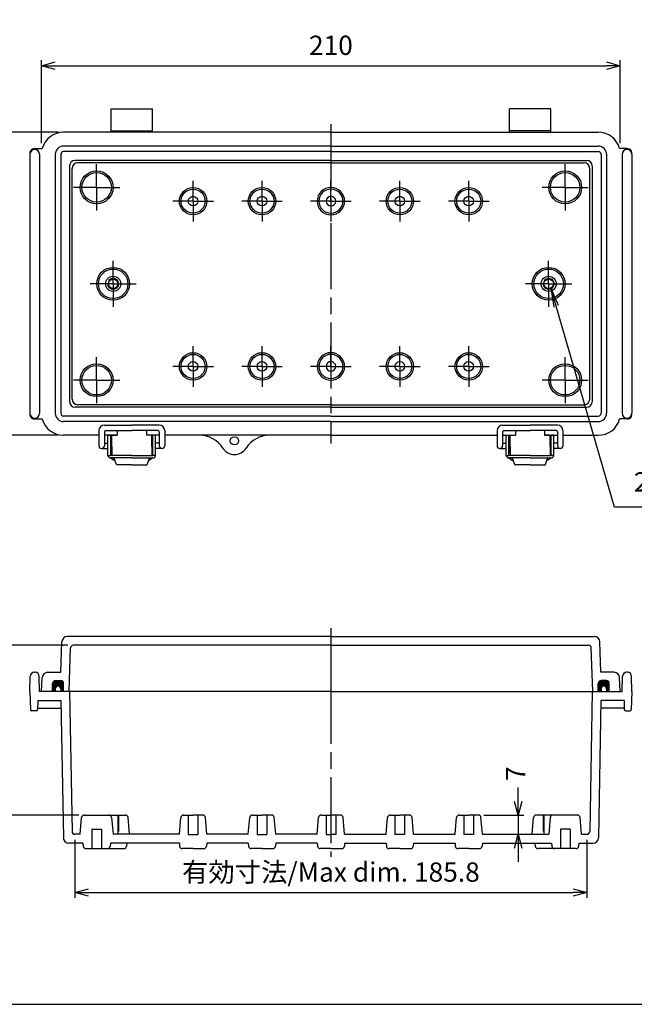
# Model space of a CAD drawing. Units: millimetres. Extents: x 0 to 1644, y 0 to 560.
# Drawn here: x 986 to 1209, y 0 to 357 of the extents above; entities that cross this region are included whole.
import ezdxf

# ---------------------------------------------------------------- set-up
doc = ezdxf.new("R2010")
doc.units = ezdxf.units.MM
doc.header["$LTSCALE"] = 2
for name, pattern in [('AM_ISO02W050x2', [3.75, 3, -0.75]), ('AM_ISO08W050', [18, 12, -1.5, 3, -1.5]), ('AM_ISO08W050x2', [9, 6, -0.75, 1.5, -0.75])]:
    doc.linetypes.add(name, pattern=pattern)
for name, color, linetype, lineweight in [('AM_5', 3, 'Continuous', 25), ('AM_7', 4, 'AM_ISO08W050', 25), ('ｶﾞｽｹｯﾄ', 5, 'Continuous', 50), ('ﾄｯﾌﾟｶﾊﾞｰ', 7, 'Continuous', 25), ('ﾎﾞﾃﾞｨｰ', 2, 'Continuous', 25), ('ﾎﾞﾃﾞｨｰ0', 2, 'AM_ISO02W050x2', 13), ('ﾗｯﾁ', 3, 'Continuous', 25), ('ﾗｯﾁ金具', 6, 'Continuous', 25)]:
    doc.layers.add(name, color=color, linetype=linetype, lineweight=lineweight)
doc.styles.add('ACISOTS', font='isocp.shx', dxfattribs={"height": 1, "bigfont": 'extfont.shx'})
doc.styles.get("Standard").update_dxf_attribs({"font": 'ISOCP.SHX', "bigfont": 'EXTFONT.SHX'})
doc.dimstyles.new('AM_ISO$0', dxfattribs={"dimscale": 2, "dimtxt": 3.5, "dimasz": 2.5, "dimexe": 1, "dimexo": 1, "dimgap": 1.5, "dimtad": 1, "dimdec": 1, "dimdsep": 46, "dimtxsty": 'Standard', "dimblk": 'OPEN30', "dimcen": 0, "dimclrd": 3, "dimclre": 3, "dimclrt": 2, "dimadec": 0, "dimazin": 2, "dimtp": 0.1, "dimtm": 0.1, "dimtfac": 0.71, "dimtmove": 0, "dimatfit": 3, "dimldrblk": 'OPEN30', "dimfxl": 0, "dimlwd": -1, "dimlwe": -1, "dimarcsym": 0})

# ---------------------------------------------------------------- blocks, each defined once
blk = doc.blocks.new('TK-A3')
blk.add_lwpolyline([(0, 0), (403, 0), (403, 280), (0, 280)], close=True)
blk = doc.blocks.new('_Open30')
at = {"color": 0, "linetype": 'ByBlock', "lineweight": -2}
for p, q in [((-1, 0.268), (0, 0)), ((0, 0), (-1, -0.268)), ((0, 0), (-1, 0))]:
    blk.add_line(p, q, dxfattribs=at)
blk = doc.blocks.new('*D72')
at = {"layer": 'AM_5', "color": 3, "transparency": 16777216}
for p, q in [((994.08, 312.6), (994.08, 342.72)), ((999.08, 340.72), (1199.08, 340.72)), ((1204.08, 312.6), (1204.08, 342.72))]:
    blk.add_line(p, q, dxfattribs=at)
at = {"layer": 'Defpoints', "color": 0, "transparency": 16777216}
for p in [(1204.08, 340.72), (994.08, 310.6), (1204.08, 310.6)]:
    blk.add_point(p, dxfattribs=at)
at = {"layer": 'AM_5', "color": 3, "transparency": 16777216, "xscale": 5, "yscale": 5, "zscale": 5, "rotation": 180}
blk.add_blockref('_Open30', (994.08, 340.72), dxfattribs=at)
at = {"layer": 'AM_5', "color": 3, "transparency": 16777216, "xscale": 5, "yscale": 5, "zscale": 5}
blk.add_blockref('_Open30', (1204.08, 340.72), dxfattribs=at)
at = {"layer": 'AM_5', "color": 2, "transparency": 16777216, "insert": (1099.08, 347.22), "char_height": 7, "attachment_point": 5}
blk.add_mtext('210', dxfattribs=at)
blk = doc.blocks.new('*D73')
at = {"layer": 'AM_5', "color": 3, "transparency": 16777216}
for p, q in [((1000.08, 316.55), (970.03, 316.55)), ((972.03, 311.55), (972.03, 211.55)), ((1000.08, 206.55), (970.03, 206.55))]:
    blk.add_line(p, q, dxfattribs=at)
at = {"layer": 'Defpoints', "color": 0, "transparency": 16777216}
for p in [(1002.08, 316.55), (972.03, 206.55), (1002.08, 206.55)]:
    blk.add_point(p, dxfattribs=at)
at = {"layer": 'AM_5', "color": 3, "transparency": 16777216, "xscale": 5, "yscale": 5, "zscale": 5}
for p, rotation in [((972.03, 316.55), 90), ((972.03, 206.55), 270)]:
    blk.add_blockref('_Open30', p, dxfattribs=dict(at, rotation=rotation))
at = {"layer": 'AM_5', "color": 2, "transparency": 16777216, "insert": (965.53, 261.55), "char_height": 7, "attachment_point": 5, "rotation": 90}
blk.add_mtext('110', dxfattribs=at)
blk = doc.blocks.new('*S41404072717171')
at = {"layer": 'AM_5', "color": 3, "linetype": 'Continuous'}
for p, q in [((292.15, 264.82), (290.2, 271.54)), ((293.04, 265.08), (290.2, 271.54)), ((290.2, 271.54), (291.27, 264.56))]:
    blk.add_line(p, q, dxfattribs=at)
at = {"layer": 'AM_5', "color": 3}
for p, q in [((313.34, 191.9), (292.15, 264.82)), ((371.97, 191.9), (313.34, 191.9))]:
    blk.add_line(p, q, dxfattribs=at)
at = {"layer": 'AM_5', "color": 2, "insert": (320.34, 195.4), "char_height": 7, "attachment_point": 7, "style": 'ACISOTS'}
blk.add_mtext('2-M4ｲﾝｻｰﾄﾅｯﾄ', dxfattribs=at)
blk = doc.blocks.new('*D74')
at = {"layer": 'AM_5', "color": 3, "transparency": 16777216}
for p, q in [((1006.18, 59.71), (1006.18, 38.59)), ((1191.98, 59.71), (1191.98, 38.59)), ((1011.18, 40.59), (1186.98, 40.59))]:
    blk.add_line(p, q, dxfattribs=at)
at = {"layer": 'Defpoints', "color": 0, "transparency": 16777216}
for p in [(1006.18, 61.71), (1191.98, 61.71), (1191.98, 40.59)]:
    blk.add_point(p, dxfattribs=at)
at = {"layer": 'AM_5', "color": 3, "transparency": 16777216, "xscale": 5, "yscale": 5, "zscale": 5, "rotation": 180}
blk.add_blockref('_Open30', (1006.18, 40.59), dxfattribs=at)
at = {"layer": 'AM_5', "color": 3, "transparency": 16777216, "xscale": 5, "yscale": 5, "zscale": 5}
blk.add_blockref('_Open30', (1191.98, 40.59), dxfattribs=at)
at = {"layer": 'AM_5', "color": 2, "transparency": 16777216, "insert": (1099.08, 47.09), "char_height": 7, "attachment_point": 5}
blk.add_mtext('有効寸法/Max dim. 185.8', dxfattribs=at)
blk = doc.blocks.new('*D84')
at = {"layer": 'AM_5', "color": 3, "transparency": 16777216}
for p, q in [((1003.61, 130.31), (975.14, 130.31)), ((977.14, 125.31), (977.14, 73.68)), ((1007.64, 68.68), (975.14, 68.68))]:
    blk.add_line(p, q, dxfattribs=at)
at = {"layer": 'Defpoints', "color": 0, "transparency": 16777216}
for p in [(1005.61, 130.31), (977.14, 68.68), (1009.64, 68.68)]:
    blk.add_point(p, dxfattribs=at)
at = {"layer": 'AM_5', "color": 3, "transparency": 16777216, "xscale": 5, "yscale": 5, "zscale": 5}
for p, rotation in [((977.14, 130.31), 90), ((977.14, 68.68), 270)]:
    blk.add_blockref('_Open30', p, dxfattribs=dict(at, rotation=rotation))
at = {"layer": 'AM_5', "color": 2, "transparency": 16777216, "insert": (970.64, 99.85), "char_height": 7, "attachment_point": 5, "rotation": 90}
blk.add_mtext('有効寸法/Max dim. 61.5', dxfattribs=at)
blk = doc.blocks.new('*D85')
at = {"layer": 'AM_5', "color": 3, "transparency": 16777216}
for p, q in [((1167.03, 73.68), (1167.03, 78.68)), ((1154.53, 68.68), (1169.03, 68.68)), ((1167.03, 68.68), (1167.03, 61.71)), ((1156.06, 61.71), (1169.03, 61.71)), ((1167.03, 56.71), (1167.03, 51.71))]:
    blk.add_line(p, q, dxfattribs=at)
at = {"layer": 'Defpoints', "color": 0, "transparency": 16777216}
for p in [(1152.53, 68.68), (1154.06, 61.71), (1167.03, 61.71)]:
    blk.add_point(p, dxfattribs=at)
at = {"layer": 'AM_5', "color": 3, "transparency": 16777216, "xscale": 5, "yscale": 5, "zscale": 5}
for p, rotation in [((1167.03, 68.68), 270), ((1167.03, 61.71), 90)]:
    blk.add_blockref('_Open30', p, dxfattribs=dict(at, rotation=rotation))
at = {"layer": 'AM_5', "color": 2, "transparency": 16777216, "insert": (1166.98, 83.74), "char_height": 7, "attachment_point": 5, "rotation": 90}
blk.add_mtext('7', dxfattribs=at)

msp = doc.modelspace()

# ---------------------------------------------------------------- hatches: boundary and pattern name
at = {"layer": 'ｶﾞｽｹｯﾄ'}
h = msp.add_hatch(color=256, dxfattribs=at)
edge = h.paths.add_edge_path()
edge.add_line((999.08, 113.51), (998.08, 113.51))
edge.add_line((998.08, 113.51), (998.08, 116.51))
edge.add_arc((999.08, 116.51), 1, -270, -180, ccw=False)
edge.add_line((999.08, 117.51), (1001.08, 117.51))
edge.add_arc((1001.08, 116.51), 1, 0, 90, ccw=False)
edge.add_line((1002.08, 116.51), (1002.08, 113.51))
edge.add_line((1002.08, 113.51), (1001.08, 113.51))
edge.add_line((1001.08, 113.51), (1001.08, 114.51))
edge.add_arc((1000.08, 114.51), 1, 0, 180)
edge.add_line((999.08, 114.51), (999.08, 113.51))
h = msp.add_hatch(color=256, dxfattribs=at)
edge = h.paths.add_edge_path()
edge.add_line((1199.08, 113.51), (1200.08, 113.51))
edge.add_line((1200.08, 113.51), (1200.08, 116.51))
edge.add_arc((1199.08, 116.51), 1, 360, 450)
edge.add_line((1199.08, 117.51), (1197.08, 117.51))
edge.add_arc((1197.08, 116.51), 1, 90, 180)
edge.add_line((1196.08, 116.51), (1196.08, 113.51))
edge.add_line((1196.08, 113.51), (1197.08, 113.51))
edge.add_line((1197.08, 113.51), (1197.08, 114.51))
edge.add_arc((1198.08, 114.51), 1, 0, 180, ccw=False)
edge.add_line((1199.08, 114.51), (1199.08, 113.51))

# ---------------------------------------------------------------- linework, layer by layer
at = {"layer": 'AM_7'}
for p, q in [((1099.08, 319.55), (1099.08, 203.55)), ((1099.08, 136.51), (1099.08, 110.51)), ((1099.08, 118.51), (1099.08, 53.52))]:
    msp.add_line(p, q, dxfattribs=at)
at = {"layer": 'AM_7', "linetype": 'AM_ISO08W050x2'}
for p, q in [((1014.08, 296.55), (1014.08, 304.92)), ((1184.08, 296.55), (1184.08, 304.92)), ((1049.08, 291.55), (1049.08, 298.92)), ((1074.08, 291.55), (1074.08, 298.92)), ((1099.08, 291.55), (1099.08, 298.92)), ((1099.08, 291.55), (1099.08, 298.92)), ((1124.08, 291.55), (1124.08, 298.92)), ((1149.08, 291.55), (1149.08, 298.92)), ((1014.08, 296.55), (1005.72, 296.55)), ((1014.08, 296.55), (1022.44, 296.55)), ((1014.08, 296.55), (1014.08, 288.19)), ((1184.08, 296.55), (1175.72, 296.55)), ((1184.08, 296.55), (1192.44, 296.55)), ((1184.08, 296.55), (1184.08, 288.19)), ((1049.08, 291.55), (1041.71, 291.55)), ((1049.08, 291.55), (1049.08, 284.19)), ((1049.08, 291.55), (1056.45, 291.55)), ((1074.08, 291.55), (1066.71, 291.55)), ((1074.08, 291.55), (1081.45, 291.55)), ((1074.08, 291.55), (1074.08, 284.19)), ((1099.08, 291.55), (1091.71, 291.55)), ((1099.08, 291.55), (1099.08, 284.19)), ((1099.08, 291.55), (1106.45, 291.55)), ((1099.08, 291.55), (1099.08, 284.19)), ((1124.08, 291.55), (1116.71, 291.55)), ((1124.08, 291.55), (1131.45, 291.55)), ((1124.08, 291.55), (1124.08, 284.19)), ((1149.08, 291.55), (1141.71, 291.55)), ((1149.08, 291.55), (1149.08, 284.19)), ((1149.08, 291.55), (1156.45, 291.55)), ((1020.08, 261.55), (1020.08, 269.91)), ((1178.08, 261.55), (1178.08, 269.91)), ((1020.08, 261.55), (1011.72, 261.55)), ((1020.08, 261.55), (1020.08, 253.19)), ((1020.08, 261.55), (1028.44, 261.55)), ((1178.08, 261.55), (1169.72, 261.55)), ((1178.08, 261.55), (1178.08, 253.19)), ((1178.08, 261.55), (1186.44, 261.55)), ((1049.08, 231.55), (1049.08, 238.92)), ((1074.08, 231.55), (1074.08, 238.92)), ((1099.08, 231.55), (1099.08, 238.92)), ((1124.08, 231.55), (1124.08, 238.92)), ((1149.08, 231.55), (1149.08, 238.92)), ((1014.08, 226.55), (1014.08, 234.91)), ((1184.08, 226.55), (1184.08, 234.91)), ((1049.08, 231.55), (1041.71, 231.55)), ((1049.08, 231.55), (1056.45, 231.55)), ((1049.08, 231.55), (1049.08, 224.19)), ((1074.08, 231.55), (1066.71, 231.55)), ((1074.08, 231.55), (1081.45, 231.55)), ((1074.08, 231.55), (1074.08, 224.19)), ((1099.08, 231.55), (1091.71, 231.55)), ((1099.08, 231.55), (1099.08, 224.19)), ((1099.08, 231.55), (1106.45, 231.55)), ((1124.08, 231.55), (1116.71, 231.55)), ((1124.08, 231.55), (1131.45, 231.55)), ((1124.08, 231.55), (1124.08, 224.19)), ((1149.08, 231.55), (1141.71, 231.55)), ((1149.08, 231.55), (1156.45, 231.55)), ((1149.08, 231.55), (1149.08, 224.19)), ((1014.08, 226.55), (1005.72, 226.55)), ((1014.08, 226.55), (1014.08, 218.19)), ((1014.08, 226.55), (1022.44, 226.55)), ((1184.08, 226.55), (1175.72, 226.55)), ((1184.08, 226.55), (1184.08, 218.19)), ((1184.08, 226.55), (1192.44, 226.55))]:
    msp.add_line(p, q, dxfattribs=at)
at = {"layer": 'ﾄｯﾌﾟｶﾊﾞｰ'}
for p, q in [((1099.08, 133.51), (1003.48, 133.51)), ((1099.08, 133.51), (1194.68, 133.51)), ((1001.1, 120.51), (1001.48, 131.58)), ((1004.06, 113.51), (1004.61, 129.35)), ((1099.08, 130.31), (1005.61, 130.31)), ((1099.08, 130.31), (1192.55, 130.31)), ((1194.11, 113.51), (1193.55, 129.35)), ((1197.06, 120.51), (1196.68, 131.58)), ((994.08, 113.51), (994.35, 118.62)), ((996.35, 120.51), (1001.1, 120.51)), ((1201.82, 120.51), (1197.06, 120.51)), ((1204.08, 113.51), (1203.81, 118.62)), ((998.08, 113.51), (998.08, 116.51)), ((999.08, 117.51), (1001.08, 117.51)), ((1002.08, 113.51), (1002.08, 116.51)), ((1196.08, 113.51), (1196.08, 116.51)), ((1199.08, 117.51), (1197.08, 117.51)), ((1200.08, 113.51), (1200.08, 116.51)), ((1099.08, 113.51), (994.08, 113.51)), ((1099.08, 113.51), (1204.08, 113.51))]:
    msp.add_line(p, q, dxfattribs=at)
for centre, radius, start, end in [((1003.48, 131.51), 2, 90, 178), ((1194.68, 131.51), 2, 2, 90), ((1005.61, 129.31), 1, 90, 178), ((1192.55, 129.31), 1, 2, 90), ((996.35, 118.51), 2, 90, 177), ((1201.82, 118.51), 2, 3, 90), ((999.08, 116.51), 1, 90, 180), ((1001.08, 116.51), 1, 0, 90), ((1197.08, 116.51), 1, 90, 180), ((1199.08, 116.51), 1, 0, 90)]:
    msp.add_arc(centre, radius, start, end, dxfattribs=at)
at = {"layer": 'ﾎﾞﾃﾞｨｰ'}
for p, q in [((1019.33, 325.05), (1034.33, 325.05)), ((1019.33, 316.55), (1019.33, 325.05)), ((1034.33, 316.55), (1034.33, 325.05)), ((1178.83, 325.05), (1163.83, 325.05)), ((1163.83, 316.55), (1163.83, 325.05)), ((1178.83, 316.55), (1178.83, 325.05)), ((1099.08, 316.55), (1002.08, 316.55)), ((1019.33, 317.05), (1034.33, 317.05)), ((1099.08, 316.55), (1196.08, 316.55)), ((1178.83, 317.05), (1163.83, 317.05)), ((1099.08, 311.55), (1002.08, 311.55)), ((1099.08, 311.55), (1196.08, 311.55)), ((989.88, 308.55), (989.88, 214.55)), ((991.63, 310.6), (994.35, 310.6)), ((993.38, 308.55), (993.38, 214.55)), ((999.08, 308.55), (999.08, 214.55)), ((1001.08, 308.55), (1001.08, 214.55)), ((1099.08, 309.55), (1002.08, 309.55)), ((1099.08, 309.55), (1196.08, 309.55)), ((1197.08, 308.55), (1197.08, 214.55)), ((1199.08, 308.55), (1199.08, 214.55)), ((1206.53, 310.6), (1203.81, 310.6)), ((1204.78, 308.55), (1204.78, 214.55)), ((1208.28, 308.55), (1208.28, 214.55)), ((1004.28, 304.35), (1004.28, 218.75)), ((1099.08, 306.35), (1006.28, 306.35)), ((1099.08, 305.45), (1007.18, 305.45)), ((1099.08, 306.35), (1191.88, 306.35)), ((1099.08, 305.45), (1190.98, 305.45)), ((1193.88, 304.35), (1193.88, 218.75)), ((1005.18, 219.66), (1005.18, 303.45)), ((1192.98, 219.66), (1192.98, 303.45)), ((1099.08, 216.75), (1006.28, 216.75)), ((1099.08, 217.66), (1007.18, 217.66)), ((1099.08, 217.66), (1190.98, 217.66)), ((1099.08, 216.75), (1191.88, 216.75)), ((991.63, 212.5), (994.35, 212.5)), ((1099.08, 213.55), (1002.08, 213.55)), ((1099.08, 211.55), (1002.08, 211.55)), ((1099.08, 213.55), (1196.08, 213.55)), ((1099.08, 211.55), (1196.08, 211.55)), ((1206.53, 212.5), (1203.81, 212.5)), ((1014.88, 206.55), (1002.08, 206.55)), ((1021.53, 206.55), (1016.88, 206.55)), ((1036.78, 206.55), (1032.13, 206.55)), ((1099.08, 206.55), (1038.78, 206.55)), ((1099.08, 206.55), (1159.38, 206.55)), ((1161.38, 206.55), (1166.03, 206.55)), ((1176.63, 206.55), (1181.28, 206.55)), ((1183.28, 206.55), (1196.08, 206.55)), ((989.88, 113.51), (989.98, 119.04)), ((991.48, 120.51), (991.78, 120.51)), ((993.38, 113.51), (993.28, 119.04)), ((1204.78, 113.51), (1204.88, 119.04)), ((1206.68, 120.51), (1206.38, 120.51)), ((1208.28, 113.51), (1208.18, 119.04)), ((999.08, 114.51), (999.08, 113.51)), ((1001.08, 114.51), (1001.08, 113.51)), ((1197.08, 114.51), (1197.08, 113.51)), ((1199.08, 114.51), (1199.08, 113.51)), ((989.88, 113.51), (990.11, 107)), ((1099.08, 113.51), (993.38, 113.51)), ((1004.28, 113.51), (1005.17, 62.7)), ((1099.08, 113.51), (1204.78, 113.51)), ((1193.88, 113.51), (1192.99, 62.7)), ((1208.28, 113.51), (1208.05, 107)), ((992.75, 110.31), (992.63, 107)), ((992.63, 107.51), (1001.18, 107.51)), ((992.75, 110.31), (1001.14, 110.31)), ((1001.14, 110.31), (1002.01, 60.48)), ((1197.03, 110.31), (1196.16, 60.48)), ((1205.53, 107.51), (1196.98, 107.51)), ((1205.42, 110.31), (1197.03, 110.31)), ((1205.42, 110.31), (1205.53, 107)), ((992.13, 106.51), (990.61, 106.51)), ((1206.03, 106.51), (1207.55, 106.51)), ((1009.64, 68.68), (1018.52, 68.68)), ((1018.52, 68.68), (1024.52, 68.68)), ((1021.83, 68.68), (1021.83, 61.71)), ((1045.63, 68.68), (1049.08, 68.68)), ((1047.33, 68.68), (1047.33, 61.68)), ((1052.53, 68.68), (1049.08, 68.68)), ((1050.83, 68.68), (1050.83, 61.68)), ((1070.63, 68.68), (1074.08, 68.68)), ((1072.33, 68.68), (1072.33, 61.68)), ((1077.53, 68.68), (1074.08, 68.68)), ((1075.83, 68.68), (1075.83, 61.68)), ((1095.63, 68.68), (1099.08, 68.68)), ((1097.33, 68.68), (1097.33, 61.68)), ((1102.53, 68.68), (1099.08, 68.68)), ((1100.83, 68.68), (1100.83, 61.68)), ((1120.63, 68.68), (1124.08, 68.68)), ((1122.33, 68.68), (1122.33, 61.68)), ((1127.53, 68.68), (1124.08, 68.68)), ((1125.83, 68.68), (1125.83, 61.68)), ((1145.63, 68.68), (1149.08, 68.68)), ((1147.33, 68.68), (1147.33, 61.68)), ((1152.53, 68.68), (1149.08, 68.68)), ((1150.83, 68.68), (1150.83, 61.68)), ((1179.64, 68.68), (1173.64, 68.68)), ((1176.33, 68.68), (1176.33, 61.71)), ((1188.52, 68.68), (1179.64, 68.68)), ((1008.11, 61.71), (1008.64, 67.77)), ((1019.52, 67.77), (1020.05, 61.71)), ((1026.05, 61.71), (1025.52, 67.77)), ((1044.11, 61.71), (1044.63, 67.77)), ((1054.06, 61.71), (1053.53, 67.77)), ((1069.11, 61.71), (1069.63, 67.77)), ((1079.06, 61.71), (1078.53, 67.77)), ((1094.11, 61.71), (1094.63, 67.77)), ((1104.06, 61.71), (1103.53, 67.77)), ((1119.11, 61.71), (1119.63, 67.77)), ((1129.06, 61.71), (1128.53, 67.77)), ((1144.11, 61.71), (1144.63, 67.77)), ((1154.06, 61.71), (1153.53, 67.77)), ((1172.11, 61.71), (1172.64, 67.77)), ((1178.64, 67.77), (1178.11, 61.71)), ((1190.05, 61.71), (1189.52, 67.77)), ((1008.11, 61.71), (1006.17, 61.71)), ((1012.33, 63.52), (1015.83, 63.52)), ((1012.33, 63.52), (1012.33, 56.52)), ((1015.83, 63.52), (1015.83, 56.52)), ((1044.11, 61.71), (1020.05, 61.71)), ((1047.33, 61.68), (1050.83, 61.68)), ((1069.11, 61.71), (1054.06, 61.71)), ((1072.33, 61.68), (1075.83, 61.68)), ((1094.11, 61.71), (1079.06, 61.71)), ((1097.33, 61.68), (1099.08, 61.68)), ((1100.83, 61.68), (1099.08, 61.68)), ((1104.06, 61.71), (1119.11, 61.71)), ((1125.83, 61.68), (1122.33, 61.68)), ((1129.06, 61.71), (1144.11, 61.71)), ((1150.83, 61.68), (1147.33, 61.68)), ((1154.06, 61.71), (1178.11, 61.71)), ((1182.33, 63.52), (1182.33, 56.52)), ((1185.83, 63.52), (1182.33, 63.52)), ((1185.83, 63.52), (1185.83, 56.52)), ((1190.05, 61.71), (1191.99, 61.71)), ((1009.11, 58.51), (1004, 58.51)), ((1009.11, 58.51), (1009.2, 57.44)), ((1019.06, 58.51), (1018.96, 57.44)), ((1044.11, 58.51), (1019.06, 58.51)), ((1025.06, 58.51), (1024.96, 57.44)), ((1044.11, 58.51), (1044.2, 57.44)), ((1054.06, 58.51), (1053.96, 57.44)), ((1069.11, 58.51), (1054.06, 58.51)), ((1069.11, 58.51), (1069.2, 57.44)), ((1079.06, 58.51), (1078.96, 57.44)), ((1094.11, 58.51), (1079.06, 58.51)), ((1094.11, 58.51), (1094.2, 57.44)), ((1104.06, 58.51), (1103.96, 57.44)), ((1104.06, 58.51), (1119.11, 58.51)), ((1119.11, 58.51), (1119.2, 57.44)), ((1129.06, 58.51), (1128.96, 57.44)), ((1129.06, 58.51), (1144.11, 58.51)), ((1144.11, 58.51), (1144.2, 57.44)), ((1154.06, 58.51), (1153.96, 57.44)), ((1154.06, 58.51), (1179.11, 58.51)), ((1173.11, 58.51), (1173.2, 57.44)), ((1179.11, 58.51), (1179.2, 57.44)), ((1189.06, 58.51), (1188.96, 57.44)), ((1189.06, 58.51), (1194.16, 58.51)), ((1010.2, 56.52), (1017.96, 56.52)), ((1017.96, 56.52), (1023.96, 56.52)), ((1049.08, 56.52), (1045.2, 56.52)), ((1049.08, 56.52), (1052.96, 56.52)), ((1074.08, 56.52), (1070.2, 56.52)), ((1074.08, 56.52), (1077.96, 56.52)), ((1099.08, 56.52), (1095.2, 56.52)), ((1099.08, 56.52), (1102.96, 56.52)), ((1124.08, 56.52), (1120.2, 56.52)), ((1124.08, 56.52), (1127.96, 56.52)), ((1149.08, 56.52), (1145.2, 56.52)), ((1149.08, 56.52), (1152.96, 56.52)), ((1180.2, 56.52), (1174.2, 56.52)), ((1187.96, 56.52), (1180.2, 56.52))]:
    msp.add_line(p, q, dxfattribs=at)
for centre, radius in [((1014.08, 296.55), 5.97), ((1014.08, 296.55), 5.36), ((1184.08, 296.55), 5.97), ((1184.08, 296.55), 5.36), ((1049.08, 291.55), 4.98), ((1049.08, 291.55), 4.37), ((1049.08, 291.55), 1.75), ((1074.08, 291.55), 4.98), ((1074.08, 291.55), 4.37), ((1074.08, 291.55), 1.75), ((1124.08, 291.55), 4.98), ((1124.08, 291.55), 4.37), ((1124.08, 291.55), 1.75), ((1149.08, 291.55), 4.98), ((1149.08, 291.55), 4.37), ((1149.08, 291.55), 1.75), ((1020.08, 261.55), 5.97), ((1020.08, 261.55), 5.36), ((1178.08, 261.55), 5.97), ((1178.08, 261.55), 5.36), ((1020.08, 261.55), 2.75), ((1020.08, 261.55), 1.75), ((1178.08, 261.55), 2.75), ((1178.08, 261.55), 1.75), ((1049.08, 231.55), 4.98), ((1049.08, 231.55), 4.37), ((1074.08, 231.55), 4.98), ((1074.08, 231.55), 4.37), ((1124.08, 231.55), 4.98), ((1124.08, 231.55), 4.37), ((1149.08, 231.55), 4.98), ((1149.08, 231.55), 4.37), ((1014.08, 226.55), 5.97), ((1049.08, 231.55), 1.75), ((1074.08, 231.55), 1.75), ((1124.08, 231.55), 1.75), ((1149.08, 231.55), 1.75), ((1184.08, 226.55), 5.97), ((1014.08, 226.55), 5.36), ((1184.08, 226.55), 5.36), ((1064.08, 204.55), 1.5)]:
    msp.add_circle(centre, radius, dxfattribs=at)
for centre, radius, start, end in [((1002.08, 308.55), 8, 90, 165.1523), ((1196.08, 308.55), 8, 14.8477, 90), ((1002.08, 308.55), 3, 90, 180), ((1196.08, 308.55), 3, 0, 90), ((991.63, 308.55), 1.75, 0, 180), ((997.88, 308.55), 8, 175.5951, 180), ((991.4, 309.05), 1.5, 114.8116, 175.5951), ((991.63, 308.55), 2.05, 90, 114.8116), ((1002.08, 308.55), 1, 90, 180), ((1196.08, 308.55), 1, 0, 90), ((1206.53, 308.55), 1.75, 0, 180), ((1206.53, 308.55), 2.05, 65.1884, 90), ((1206.76, 309.05), 1.5, 4.4049, 65.1884), ((1200.28, 308.55), 8, 0, 4.4049), ((1006.28, 304.35), 2, 90, 180), ((1007.18, 303.45), 2, 90, 180), ((1190.98, 303.45), 2, 0, 90), ((1191.88, 304.35), 2, 0, 90), ((1099.08, 291.55), 4.98, 90, 270), ((1099.08, 291.55), 4.37, 90, 270), ((1099.08, 291.55), 1.75, 90, 270), ((1099.08, 291.55), 4.98, 270, 90), ((1099.08, 291.55), 4.37, 270, 90), ((1099.08, 291.55), 1.75, 270, 90), ((1099.08, 231.55), 4.98, 90, 270), ((1099.08, 231.55), 4.37, 90, 270), ((1099.08, 231.55), 4.98, 270, 90), ((1099.08, 231.55), 4.37, 270, 90), ((1099.08, 231.55), 1.75, 90, 270), ((1099.08, 231.55), 1.75, 270, 90), ((1006.28, 218.75), 2, 180, 270), ((1007.18, 219.66), 2, 180, 270), ((1190.98, 219.66), 2, 270, 0), ((1191.88, 218.75), 2, 270, 0), ((991.63, 214.55), 1.75, 180, 0), ((997.88, 214.55), 8, 180, 184.4049), ((1002.08, 214.55), 3, 180, 270), ((1002.08, 214.55), 1, 180, 270), ((1196.08, 214.55), 3, 270, 0), ((1196.08, 214.55), 1, 270, 0), ((1206.53, 214.55), 1.75, 180, 0), ((1200.28, 214.55), 8, 355.5951, 0), ((991.4, 214.05), 1.5, 184.4049, 245.1884), ((991.63, 214.55), 2.05, 245.1884, 270), ((1002.08, 214.55), 8, 194.8477, 270), ((1196.08, 214.55), 8, 270, 345.1523), ((1206.53, 214.55), 2.05, 270, 294.8116), ((1206.76, 214.05), 1.5, 294.8116, 355.5951), ((1051.39, 196.55), 10, 32.231, 90), ((1076.77, 196.55), 10, 90, 147.769), ((1064.08, 204.55), 5, 212.231, 327.769), ((991.48, 119.01), 1.5, 90, 179), ((991.78, 119.01), 1.5, 1, 90), ((1206.38, 119.01), 1.5, 90, 179), ((1206.68, 119.01), 1.5, 1, 90), ((1000.08, 114.51), 1, 0, 180), ((1198.08, 114.51), 1, 0, 180), ((990.61, 107.01), 0.5, 182, 270), ((992.13, 107.01), 0.5, 270, 358), ((1206.03, 107.01), 0.5, 182, 270), ((1207.55, 107.01), 0.5, 270, 358), ((1009.64, 67.68), 1, 90, 175), ((1018.52, 67.68), 1, 5, 90), ((1024.52, 67.68), 1, 5, 90), ((1045.63, 67.68), 1, 90, 175), ((1052.53, 67.68), 1, 5, 90), ((1070.63, 67.68), 1, 90, 175), ((1077.53, 67.68), 1, 5, 90), ((1095.63, 67.68), 1, 90, 175), ((1102.53, 67.68), 1, 5, 90), ((1120.63, 67.68), 1, 90, 175), ((1127.53, 67.68), 1, 5, 90), ((1145.63, 67.68), 1, 90, 175), ((1152.53, 67.68), 1, 5, 90), ((1173.64, 67.68), 1, 90, 175), ((1179.64, 67.68), 1, 90, 175), ((1188.52, 67.68), 1, 5, 90), ((1006.17, 62.71), 1, 181, 270), ((1191.99, 62.71), 1, 270, 359), ((1004, 60.51), 2, 181, 270), ((1010.2, 57.52), 1, 185, 270), ((1017.96, 57.52), 1, 270, 355), ((1023.96, 57.52), 1, 270, 355), ((1045.2, 57.52), 1, 185, 270), ((1052.96, 57.52), 1, 270, 355), ((1070.2, 57.52), 1, 185, 270), ((1077.96, 57.52), 1, 270, 355), ((1095.2, 57.52), 1, 185, 270), ((1102.96, 57.52), 1, 270, 355), ((1120.2, 57.52), 1, 185, 270), ((1127.96, 57.52), 1, 270, 355), ((1145.2, 57.52), 1, 185, 270), ((1152.96, 57.52), 1, 270, 355), ((1174.2, 57.52), 1, 185, 270), ((1180.2, 57.52), 1, 185, 270), ((1187.96, 57.52), 1, 270, 355), ((1194.16, 60.51), 2, 270, 359)]:
    msp.add_arc(centre, radius, start, end, dxfattribs=at)
at = {"layer": 'ﾎﾞﾃﾞｨｰ0'}
for p, q in [((1022.08, 68.68), (1022.08, 61.71)), ((1176.08, 68.68), (1176.08, 61.71))]:
    msp.add_line(p, q, dxfattribs=at)
for centre in [(1020.08, 261.55), (1178.08, 261.55)]:
    msp.add_circle(centre, 2, dxfattribs=at)
at = {"layer": 'ﾗｯﾁ', "linetype": 'Continuous'}
for p, q in [((1021.53, 208.25), (1021.53, 206.55)), ((1032.13, 208.25), (1032.13, 206.55)), ((1166.03, 208.25), (1166.03, 206.55)), ((1176.63, 208.25), (1176.63, 206.55)), ((1019.28, 205.05), (1019.28, 202.75)), ((1019.58, 205.25), (1019.48, 205.25)), ((1019.58, 205.25), (1019.58, 206.35)), ((1019.58, 202.5), (1019.58, 205.25)), ((1034.08, 205.25), (1034.08, 206.35)), ((1034.08, 205.25), (1034.18, 205.25)), ((1034.08, 202.5), (1034.08, 205.25)), ((1034.38, 205.05), (1034.38, 202.75)), ((1163.78, 205.05), (1163.78, 202.75)), ((1164.08, 205.25), (1163.98, 205.25)), ((1164.08, 205.25), (1164.08, 206.35)), ((1164.08, 202.5), (1164.08, 205.25)), ((1178.58, 205.25), (1178.58, 206.35)), ((1178.58, 205.25), (1178.68, 205.25)), ((1178.58, 202.5), (1178.58, 205.25)), ((1178.88, 205.05), (1178.88, 202.75)), ((1019.28, 202.75), (1019.28, 200.45)), ((1019.58, 200.25), (1019.48, 200.25)), ((1019.58, 202.5), (1019.58, 200.25)), ((1019.58, 200.25), (1019.58, 199.45)), ((1034.08, 202.5), (1034.08, 200.25)), ((1034.08, 200.25), (1034.08, 199.45)), ((1034.08, 200.25), (1034.18, 200.25)), ((1034.38, 202.75), (1034.38, 200.45)), ((1163.78, 202.75), (1163.78, 200.45)), ((1164.08, 200.25), (1163.98, 200.25)), ((1164.08, 202.5), (1164.08, 200.25)), ((1164.08, 200.25), (1164.08, 199.45)), ((1178.58, 202.5), (1178.58, 200.25)), ((1178.58, 200.25), (1178.58, 199.45)), ((1178.58, 200.25), (1178.68, 200.25)), ((1178.88, 202.75), (1178.88, 200.45)), ((1026.83, 199.25), (1019.78, 199.25)), ((1026.83, 199.25), (1033.88, 199.25)), ((1171.33, 199.25), (1164.28, 199.25)), ((1171.33, 199.25), (1178.38, 199.25))]:
    msp.add_line(p, q, dxfattribs=at)
at = {"layer": 'ﾗｯﾁ'}
for p, q in [((1019.78, 206.55), (1021.53, 206.55)), ((1033.88, 206.55), (1032.13, 206.55)), ((1164.28, 206.55), (1166.03, 206.55)), ((1178.38, 206.55), (1176.63, 206.55))]:
    msp.add_line(p, q, dxfattribs=at)
at = {"layer": 'ﾗｯﾁ', "linetype": 'Continuous'}
for centre, start, end in [((1019.48, 205.05), 90, 180), ((1019.78, 206.35), 90, 180), ((1033.88, 206.35), 0, 90), ((1034.18, 205.05), 0, 90), ((1163.98, 205.05), 90, 180), ((1164.28, 206.35), 90, 180), ((1178.38, 206.35), 0, 90), ((1178.68, 205.05), 0, 90), ((1019.48, 200.45), 180, 270), ((1034.18, 200.45), 270, 0), ((1163.98, 200.45), 180, 270), ((1178.68, 200.45), 270, 0), ((1019.78, 199.45), 180, 270), ((1033.88, 199.45), 270, 0), ((1164.28, 199.45), 180, 270), ((1178.38, 199.45), 270, 0)]:
    msp.add_arc(centre, 0.2, start, end, dxfattribs=at)
at = {"layer": 'ﾗｯﾁ金具'}
for p, q in [((1014.88, 208.25), (1014.88, 202.75)), ((1016.88, 210.25), (1026.83, 210.25)), ((1016.88, 207.75), (1016.88, 202.75)), ((1017.38, 208.25), (1026.83, 208.25)), ((1036.78, 210.25), (1026.83, 210.25)), ((1036.28, 208.25), (1026.83, 208.25)), ((1036.78, 207.75), (1036.78, 202.75)), ((1038.78, 208.25), (1038.78, 202.75)), ((1159.38, 208.25), (1159.38, 202.75)), ((1161.38, 210.25), (1171.33, 210.25)), ((1161.38, 207.75), (1161.38, 202.75)), ((1161.88, 208.25), (1171.33, 208.25)), ((1181.28, 210.25), (1171.33, 210.25)), ((1180.78, 208.25), (1171.33, 208.25)), ((1181.28, 207.75), (1181.28, 202.75)), ((1183.28, 208.25), (1183.28, 202.75)), ((1016.88, 203.75), (1018.18, 203.75)), ((1036.78, 203.75), (1035.48, 203.75)), ((1161.38, 203.75), (1162.68, 203.75)), ((1181.28, 203.75), (1179.98, 203.75)), ((1015.88, 201.75), (1018.18, 201.75)), ((1037.78, 201.75), (1035.48, 201.75)), ((1160.38, 201.75), (1162.68, 201.75)), ((1182.28, 201.75), (1179.98, 201.75))]:
    msp.add_line(p, q, dxfattribs=at)
at = {"layer": 'ﾗｯﾁ金具', "linetype": 'Continuous'}
for p, q in [((1018.18, 206.55), (1019.18, 206.55)), ((1018.18, 199.25), (1018.18, 206.55)), ((1019.18, 199.25), (1019.18, 206.55)), ((1019.18, 203.75), (1019.28, 203.75)), ((1034.48, 203.75), (1034.38, 203.75)), ((1035.48, 206.55), (1034.48, 206.55)), ((1034.48, 199.25), (1034.48, 206.55)), ((1035.48, 199.25), (1035.48, 206.55)), ((1162.68, 206.55), (1163.68, 206.55)), ((1162.68, 199.25), (1162.68, 206.55)), ((1163.68, 199.25), (1163.68, 206.55)), ((1163.68, 203.75), (1163.78, 203.75)), ((1178.98, 203.75), (1178.88, 203.75)), ((1179.98, 206.55), (1178.98, 206.55)), ((1178.98, 199.25), (1178.98, 206.55)), ((1179.98, 199.25), (1179.98, 206.55)), ((1019.18, 201.75), (1019.28, 201.75)), ((1034.48, 201.75), (1034.38, 201.75)), ((1163.68, 201.75), (1163.78, 201.75)), ((1178.98, 201.75), (1178.88, 201.75)), ((1018.18, 199.25), (1019.18, 199.25)), ((1026.83, 199.25), (1019.18, 199.25)), ((1019.18, 198.35), (1020.76, 197.27)), ((1026.83, 198.35), (1019.18, 198.35)), ((1021.28, 195.98), (1020.44, 198.08)), ((1021.33, 198.35), (1020.63, 198.35)), ((1026.83, 198.35), (1021.33, 198.35)), ((1026.83, 199.25), (1034.48, 199.25)), ((1026.83, 198.35), (1034.48, 198.35)), ((1026.83, 198.35), (1032.33, 198.35)), ((1032.33, 198.35), (1033.04, 198.35)), ((1032.38, 195.98), (1033.22, 198.08)), ((1034.48, 198.35), (1032.9, 197.27)), ((1035.48, 199.25), (1034.48, 199.25)), ((1162.68, 199.25), (1163.68, 199.25)), ((1171.33, 199.25), (1163.68, 199.25)), ((1163.68, 198.35), (1165.26, 197.27)), ((1171.33, 198.35), (1163.68, 198.35)), ((1165.78, 195.98), (1164.94, 198.08)), ((1165.83, 198.35), (1165.13, 198.35)), ((1171.33, 198.35), (1165.83, 198.35)), ((1171.33, 199.25), (1178.98, 199.25)), ((1171.33, 198.35), (1178.98, 198.35)), ((1171.33, 198.35), (1176.83, 198.35)), ((1176.83, 198.35), (1177.54, 198.35)), ((1176.88, 195.98), (1177.72, 198.08)), ((1178.98, 198.35), (1177.4, 197.27)), ((1179.98, 199.25), (1178.98, 199.25)), ((1026.83, 195.85), (1021.47, 195.85)), ((1026.83, 195.85), (1032.2, 195.85)), ((1171.33, 195.85), (1165.97, 195.85)), ((1171.33, 195.85), (1176.7, 195.85))]:
    msp.add_line(p, q, dxfattribs=at)
at = {"layer": 'ﾗｯﾁ金具'}
for centre, radius, start, end in [((1016.88, 208.25), 2, 90, 180), ((1017.38, 207.75), 0.5, 90, 180), ((1036.28, 207.75), 0.5, 360, 90), ((1036.78, 208.25), 2, 360, 90), ((1161.38, 208.25), 2, 90, 180), ((1161.88, 207.75), 0.5, 90, 180), ((1180.78, 207.75), 0.5, 0, 90), ((1181.28, 208.25), 2, 0, 90), ((1015.88, 202.75), 1, 180, 0), ((1037.78, 202.75), 1, 180, 360), ((1160.38, 202.75), 1, 180, 0), ((1182.28, 202.75), 1, 180, 0)]:
    msp.add_arc(centre, radius, start, end, dxfattribs=at)
at = {"layer": 'ﾗｯﾁ金具', "linetype": 'Continuous'}
for centre, radius, start, end in [((1019.18, 199.36), 1.01, 186.2082, 269.7896), ((1020.63, 198.15), 0.2, 90, 201.8014), ((1033.04, 198.15), 0.2, 338.1986, 90), ((1034.48, 199.36), 1.01, 270.2104, 353.7918), ((1163.68, 199.36), 1.01, 186.2082, 269.7896), ((1165.13, 198.15), 0.2, 90, 201.8014), ((1177.54, 198.15), 0.2, 338.1986, 90), ((1178.98, 199.36), 1.01, 270.2104, 353.7918), ((1021.47, 196.05), 0.2, 201.8014, 270), ((1032.2, 196.05), 0.2, 270, 338.1986), ((1165.97, 196.05), 0.2, 201.8014, 270), ((1176.7, 196.05), 0.2, 270, 338.1986)]:
    msp.add_arc(centre, radius, start, end, dxfattribs=at)

# ---------------------------------------------------------------- block references
at = {"lineweight": 0, "xscale": 2, "yscale": 2, "zscale": 2}
msp.add_blockref('TK-A3', (838.22, 0), dxfattribs=at)
at = {"layer": 'AM_5'}
msp.add_blockref('*S41404072717171', (888.66, -11.44), dxfattribs=at)

# ---------------------------------------------------------------- dimensions: what is measured, and where the dimension line sits
dim = msp.add_linear_dim(base=(1204.08, 340.72), p1=(994.08, 310.6), p2=(1204.08, 310.6), dimstyle='AM_ISO$0', dxfattribs=at)
dim.commit()
dim.dimension.update_dxf_attribs({"geometry": '*D72', "text_midpoint": (1099.08, 340.72), "dimtype": 160})
dim = msp.add_linear_dim(base=(972.03, 206.55), p1=(1002.08, 316.55), p2=(1002.08, 206.55), angle=90, dimstyle='AM_ISO$0', dxfattribs=at)
dim.commit()
dim.dimension.update_dxf_attribs({"geometry": '*D73', "text_midpoint": (972.03, 261.55), "dimtype": 160})
dim = msp.add_linear_dim(base=(977.14, 68.68), p1=(1005.61, 130.31), p2=(1009.64, 68.68), angle=90, text='有効寸法/Max dim. 61.5', dimstyle='AM_ISO$0', override={"dimtmove": 2}, dxfattribs=at)
dim.commit()
dim.dimension.update_dxf_attribs({"geometry": '*D84', "text_midpoint": (970.64, 99.85), "dimtype": 160})
dim = msp.add_linear_dim(base=(1167.03, 61.71), p1=(1152.53, 68.68), p2=(1154.06, 61.71), angle=90, dimstyle='AM_ISO$0', override={"dimtmove": 2}, dxfattribs=at)
dim.commit()
dim.dimension.update_dxf_attribs({"geometry": '*D85', "text_midpoint": (1166.98, 83.74), "dimtype": 160})
dim = msp.add_linear_dim(base=(1191.98, 40.59), p1=(1006.18, 61.71), p2=(1191.98, 61.71), text='有効寸法/Max dim. <>', dimstyle='AM_ISO$0', dxfattribs=at)
dim.commit()
dim.dimension.update_dxf_attribs({"geometry": '*D74', "text_midpoint": (1099.08, 40.59), "dimtype": 160})

doc.saveas('drawing.dxf')
